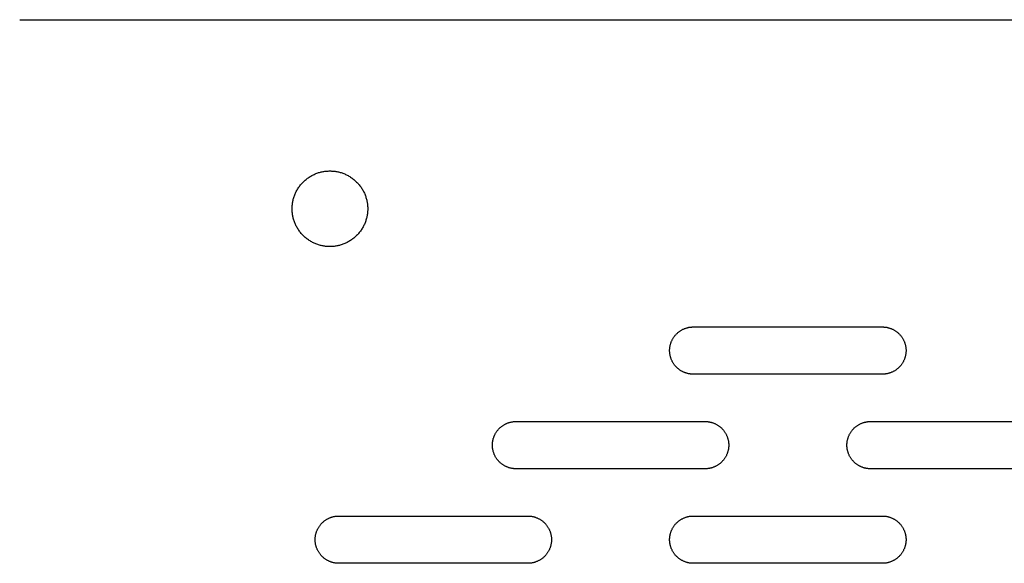
# Model space of a CAD drawing. Units: millimetres. Extents: x -3882 to 3704, y -1750 to 1750.
# Drawn here: x 0 to 208, y 135 to 250 of the extents above; entities that cross this region are included whole.
import ezdxf

# ---------------------------------------------------------------- set-up
doc = ezdxf.new("R2010")
doc.units = ezdxf.units.MM
doc.layers.add('FIT2004EZ', color=30, linetype='Continuous', true_color=0xff7f00)

msp = doc.modelspace()

# ---------------------------------------------------------------- linework, layer by layer
at = {"layer": 'FIT2004EZ', "color": 30, "lineweight": -3, "true_color": 0xff7f00}
for points in [[(0, 250), (0, 250), (0, 250), (0, 250), (0, 250), (0.02, 250), (0.08, 250), (0.35, 250), (1.46, 250), (5, 250)], [(5, 250), (1295, 250)], [(142.5, 175), (142.39, 175), (142.28, 175), (142.16, 175.01), (142.05, 175.02), (141.94, 175.03), (141.82, 175.05), (141.71, 175.06), (141.59, 175.08), (141.47, 175.11), (141.36, 175.13), (141.24, 175.16), (141.12, 175.19), (141.01, 175.23), (140.89, 175.27), (140.78, 175.31), (140.66, 175.35), (140.54, 175.4), (140.43, 175.45), (140.32, 175.5), (140.2, 175.56), (140.09, 175.62), (139.98, 175.68), (139.87, 175.75), (139.76, 175.82), (139.66, 175.89), (139.55, 175.96), (139.45, 176.04), (139.35, 176.12), (139.25, 176.2), (139.15, 176.29), (139.06, 176.37), (138.96, 176.46), (138.87, 176.56), (138.79, 176.65), (138.7, 176.75), (138.62, 176.85), (138.54, 176.95), (138.46, 177.05), (138.39, 177.16), (138.32, 177.26), (138.25, 177.37), (138.18, 177.48), (138.12, 177.59), (138.06, 177.7), (138, 177.82), (137.95, 177.93), (137.9, 178.04), (137.85, 178.16), (137.81, 178.28), (137.77, 178.39), (137.73, 178.51), (137.69, 178.62), (137.66, 178.74), (137.63, 178.86), (137.61, 178.97), (137.58, 179.09), (137.56, 179.21), (137.55, 179.32), (137.53, 179.44), (137.52, 179.55), (137.51, 179.66), (137.5, 179.78), (137.5, 179.89), (137.5, 180), (137.5, 180.11), (137.5, 180.22), (137.51, 180.34), (137.52, 180.45), (137.53, 180.56), (137.55, 180.68), (137.56, 180.79), (137.58, 180.91), (137.61, 181.03), (137.63, 181.14), (137.66, 181.26), (137.69, 181.38), (137.73, 181.49), (137.77, 181.61), (137.81, 181.72), (137.85, 181.84), (137.9, 181.96), (137.95, 182.07), (138, 182.18), (138.06, 182.3), (138.12, 182.41), (138.18, 182.52), (138.25, 182.63), (138.32, 182.74), (138.39, 182.84), (138.46, 182.95), (138.54, 183.05), (138.62, 183.15), (138.7, 183.25), (138.79, 183.35), (138.87, 183.44), (138.96, 183.54), (139.06, 183.63), (139.15, 183.71), (139.25, 183.8), (139.35, 183.88), (139.45, 183.96), (139.55, 184.04), (139.66, 184.11), (139.76, 184.18), (139.87, 184.25), (139.98, 184.32), (140.09, 184.38), (140.2, 184.44), (140.32, 184.5), (140.43, 184.55), (140.54, 184.6), (140.66, 184.65), (140.78, 184.69), (140.89, 184.73), (141.01, 184.77), (141.12, 184.81), (141.24, 184.84), (141.36, 184.87), (141.47, 184.89), (141.59, 184.92), (141.71, 184.94), (141.82, 184.95), (141.94, 184.97), (142.05, 184.98), (142.16, 184.99), (142.28, 185), (142.39, 185), (142.5, 185)], [(142.5, 185), (182.5, 185)], [(182.5, 185), (182.61, 185), (182.72, 185), (182.84, 184.99), (182.95, 184.98), (183.06, 184.97), (183.18, 184.95), (183.29, 184.94), (183.41, 184.92), (183.53, 184.89), (183.64, 184.87), (183.76, 184.84), (183.88, 184.81), (183.99, 184.77), (184.11, 184.73), (184.22, 184.69), (184.34, 184.65), (184.46, 184.6), (184.57, 184.55), (184.68, 184.5), (184.8, 184.44), (184.91, 184.38), (185.02, 184.32), (185.13, 184.25), (185.24, 184.18), (185.34, 184.11), (185.45, 184.04), (185.55, 183.96), (185.65, 183.88), (185.75, 183.8), (185.85, 183.71), (185.94, 183.63), (186.04, 183.54), (186.13, 183.44), (186.21, 183.35), (186.3, 183.25), (186.38, 183.15), (186.46, 183.05), (186.54, 182.95), (186.61, 182.84), (186.68, 182.74), (186.75, 182.63), (186.82, 182.52), (186.88, 182.41), (186.94, 182.3), (187, 182.18), (187.05, 182.07), (187.1, 181.96), (187.15, 181.84), (187.19, 181.72), (187.23, 181.61), (187.27, 181.49), (187.31, 181.38), (187.34, 181.26), (187.37, 181.14), (187.39, 181.03), (187.42, 180.91), (187.44, 180.79), (187.45, 180.68), (187.47, 180.56), (187.48, 180.45), (187.49, 180.34), (187.5, 180.22), (187.5, 180.11), (187.5, 180), (187.5, 179.89), (187.5, 179.78), (187.49, 179.66), (187.48, 179.55), (187.47, 179.44), (187.45, 179.32), (187.44, 179.21), (187.42, 179.09), (187.39, 178.97), (187.37, 178.86), (187.34, 178.74), (187.31, 178.62), (187.27, 178.51), (187.23, 178.39), (187.19, 178.28), (187.15, 178.16), (187.1, 178.04), (187.05, 177.93), (187, 177.82), (186.94, 177.7), (186.88, 177.59), (186.82, 177.48), (186.75, 177.37), (186.68, 177.26), (186.61, 177.16), (186.54, 177.05), (186.46, 176.95), (186.38, 176.85), (186.3, 176.75), (186.21, 176.65), (186.13, 176.56), (186.04, 176.46), (185.94, 176.37), (185.85, 176.29), (185.75, 176.2), (185.65, 176.12), (185.55, 176.04), (185.45, 175.96), (185.34, 175.89), (185.24, 175.82), (185.13, 175.75), (185.02, 175.68), (184.91, 175.62), (184.8, 175.56), (184.68, 175.5), (184.57, 175.45), (184.46, 175.4), (184.34, 175.35), (184.22, 175.31), (184.11, 175.27), (183.99, 175.23), (183.88, 175.19), (183.76, 175.16), (183.64, 175.13), (183.53, 175.11), (183.41, 175.08), (183.29, 175.06), (183.18, 175.05), (183.06, 175.03), (182.95, 175.02), (182.84, 175.01), (182.72, 175), (182.61, 175), (182.5, 175)], [(182.5, 175), (142.5, 175)], [(105, 155), (104.89, 155), (104.78, 155), (104.66, 155.01), (104.55, 155.02), (104.44, 155.03), (104.32, 155.05), (104.21, 155.06), (104.09, 155.08), (103.97, 155.11), (103.86, 155.13), (103.74, 155.16), (103.62, 155.19), (103.51, 155.23), (103.39, 155.27), (103.28, 155.31), (103.16, 155.35), (103.04, 155.4), (102.93, 155.45), (102.82, 155.5), (102.7, 155.56), (102.59, 155.62), (102.48, 155.68), (102.37, 155.75), (102.26, 155.82), (102.16, 155.89), (102.05, 155.96), (101.95, 156.04), (101.85, 156.12), (101.75, 156.2), (101.65, 156.29), (101.56, 156.37), (101.46, 156.46), (101.37, 156.56), (101.29, 156.65), (101.2, 156.75), (101.12, 156.85), (101.04, 156.95), (100.96, 157.05), (100.89, 157.16), (100.82, 157.26), (100.75, 157.37), (100.68, 157.48), (100.62, 157.59), (100.56, 157.7), (100.5, 157.82), (100.45, 157.93), (100.4, 158.04), (100.35, 158.16), (100.31, 158.28), (100.27, 158.39), (100.23, 158.51), (100.19, 158.62), (100.16, 158.74), (100.13, 158.86), (100.11, 158.97), (100.08, 159.09), (100.06, 159.21), (100.05, 159.32), (100.03, 159.44), (100.02, 159.55), (100.01, 159.66), (100, 159.78), (100, 159.89), (100, 160), (100, 160.11), (100, 160.22), (100.01, 160.34), (100.02, 160.45), (100.03, 160.56), (100.05, 160.68), (100.06, 160.79), (100.08, 160.91), (100.11, 161.03), (100.13, 161.14), (100.16, 161.26), (100.19, 161.38), (100.23, 161.49), (100.27, 161.61), (100.31, 161.72), (100.35, 161.84), (100.4, 161.96), (100.45, 162.07), (100.5, 162.18), (100.56, 162.3), (100.62, 162.41), (100.68, 162.52), (100.75, 162.63), (100.82, 162.74), (100.89, 162.84), (100.96, 162.95), (101.04, 163.05), (101.12, 163.15), (101.2, 163.25), (101.29, 163.35), (101.37, 163.44), (101.46, 163.54), (101.56, 163.63), (101.65, 163.71), (101.75, 163.8), (101.85, 163.88), (101.95, 163.96), (102.05, 164.04), (102.16, 164.11), (102.26, 164.18), (102.37, 164.25), (102.48, 164.32), (102.59, 164.38), (102.7, 164.44), (102.82, 164.5), (102.93, 164.55), (103.04, 164.6), (103.16, 164.65), (103.28, 164.69), (103.39, 164.73), (103.51, 164.77), (103.62, 164.81), (103.74, 164.84), (103.86, 164.87), (103.97, 164.89), (104.09, 164.92), (104.21, 164.94), (104.32, 164.95), (104.44, 164.97), (104.55, 164.98), (104.66, 164.99), (104.78, 165), (104.89, 165), (105, 165)], [(105, 165), (145, 165)], [(145, 165), (145.11, 165), (145.22, 165), (145.34, 164.99), (145.45, 164.98), (145.56, 164.97), (145.68, 164.95), (145.79, 164.94), (145.91, 164.92), (146.03, 164.89), (146.14, 164.87), (146.26, 164.84), (146.38, 164.81), (146.49, 164.77), (146.61, 164.73), (146.72, 164.69), (146.84, 164.65), (146.96, 164.6), (147.07, 164.55), (147.18, 164.5), (147.3, 164.44), (147.41, 164.38), (147.52, 164.32), (147.63, 164.25), (147.74, 164.18), (147.84, 164.11), (147.95, 164.04), (148.05, 163.96), (148.15, 163.88), (148.25, 163.8), (148.35, 163.71), (148.44, 163.63), (148.54, 163.54), (148.63, 163.44), (148.71, 163.35), (148.8, 163.25), (148.88, 163.15), (148.96, 163.05), (149.04, 162.95), (149.11, 162.84), (149.18, 162.74), (149.25, 162.63), (149.32, 162.52), (149.38, 162.41), (149.44, 162.3), (149.5, 162.18), (149.55, 162.07), (149.6, 161.96), (149.65, 161.84), (149.69, 161.72), (149.73, 161.61), (149.77, 161.49), (149.81, 161.38), (149.84, 161.26), (149.87, 161.14), (149.89, 161.03), (149.92, 160.91), (149.94, 160.79), (149.95, 160.68), (149.97, 160.56), (149.98, 160.45), (149.99, 160.34), (150, 160.22), (150, 160.11), (150, 160), (150, 159.89), (150, 159.78), (149.99, 159.66), (149.98, 159.55), (149.97, 159.44), (149.95, 159.32), (149.94, 159.21), (149.92, 159.09), (149.89, 158.97), (149.87, 158.86), (149.84, 158.74), (149.81, 158.62), (149.77, 158.51), (149.73, 158.39), (149.69, 158.28), (149.65, 158.16), (149.6, 158.04), (149.55, 157.93), (149.5, 157.82), (149.44, 157.7), (149.38, 157.59), (149.32, 157.48), (149.25, 157.37), (149.18, 157.26), (149.11, 157.16), (149.04, 157.05), (148.96, 156.95), (148.88, 156.85), (148.8, 156.75), (148.71, 156.65), (148.63, 156.56), (148.54, 156.46), (148.44, 156.37), (148.35, 156.29), (148.25, 156.2), (148.15, 156.12), (148.05, 156.04), (147.95, 155.96), (147.84, 155.89), (147.74, 155.82), (147.63, 155.75), (147.52, 155.68), (147.41, 155.62), (147.3, 155.56), (147.18, 155.5), (147.07, 155.45), (146.96, 155.4), (146.84, 155.35), (146.72, 155.31), (146.61, 155.27), (146.49, 155.23), (146.38, 155.19), (146.26, 155.16), (146.14, 155.13), (146.03, 155.11), (145.91, 155.08), (145.79, 155.06), (145.68, 155.05), (145.56, 155.03), (145.45, 155.02), (145.34, 155.01), (145.22, 155), (145.11, 155), (145, 155)], [(180, 155), (179.89, 155), (179.78, 155), (179.66, 155.01), (179.55, 155.02), (179.44, 155.03), (179.32, 155.05), (179.21, 155.06), (179.09, 155.08), (178.97, 155.11), (178.86, 155.13), (178.74, 155.16), (178.62, 155.19), (178.51, 155.23), (178.39, 155.27), (178.28, 155.31), (178.16, 155.35), (178.04, 155.4), (177.93, 155.45), (177.82, 155.5), (177.7, 155.56), (177.59, 155.62), (177.48, 155.68), (177.37, 155.75), (177.26, 155.82), (177.16, 155.89), (177.05, 155.96), (176.95, 156.04), (176.85, 156.12), (176.75, 156.2), (176.65, 156.29), (176.56, 156.37), (176.46, 156.46), (176.37, 156.56), (176.29, 156.65), (176.2, 156.75), (176.12, 156.85), (176.04, 156.95), (175.96, 157.05), (175.89, 157.16), (175.82, 157.26), (175.75, 157.37), (175.68, 157.48), (175.62, 157.59), (175.56, 157.7), (175.5, 157.82), (175.45, 157.93), (175.4, 158.04), (175.35, 158.16), (175.31, 158.28), (175.27, 158.39), (175.23, 158.51), (175.19, 158.62), (175.16, 158.74), (175.13, 158.86), (175.11, 158.97), (175.08, 159.09), (175.06, 159.21), (175.05, 159.32), (175.03, 159.44), (175.02, 159.55), (175.01, 159.66), (175, 159.78), (175, 159.89), (175, 160), (175, 160.11), (175, 160.22), (175.01, 160.34), (175.02, 160.45), (175.03, 160.56), (175.05, 160.68), (175.06, 160.79), (175.08, 160.91), (175.11, 161.03), (175.13, 161.14), (175.16, 161.26), (175.19, 161.38), (175.23, 161.49), (175.27, 161.61), (175.31, 161.72), (175.35, 161.84), (175.4, 161.96), (175.45, 162.07), (175.5, 162.18), (175.56, 162.3), (175.62, 162.41), (175.68, 162.52), (175.75, 162.63), (175.82, 162.74), (175.89, 162.84), (175.96, 162.95), (176.04, 163.05), (176.12, 163.15), (176.2, 163.25), (176.29, 163.35), (176.37, 163.44), (176.46, 163.54), (176.56, 163.63), (176.65, 163.71), (176.75, 163.8), (176.85, 163.88), (176.95, 163.96), (177.05, 164.04), (177.16, 164.11), (177.26, 164.18), (177.37, 164.25), (177.48, 164.32), (177.59, 164.38), (177.7, 164.44), (177.82, 164.5), (177.93, 164.55), (178.04, 164.6), (178.16, 164.65), (178.28, 164.69), (178.39, 164.73), (178.51, 164.77), (178.62, 164.81), (178.74, 164.84), (178.86, 164.87), (178.97, 164.89), (179.09, 164.92), (179.21, 164.94), (179.32, 164.95), (179.44, 164.97), (179.55, 164.98), (179.66, 164.99), (179.78, 165), (179.89, 165), (180, 165)], [(180, 165), (220, 165)], [(145, 155), (105, 155)], [(220, 155), (180, 155)], [(67.5, 135), (67.39, 135), (67.28, 135), (67.16, 135.01), (67.05, 135.02), (66.94, 135.03), (66.82, 135.05), (66.71, 135.06), (66.59, 135.08), (66.47, 135.11), (66.36, 135.13), (66.24, 135.16), (66.12, 135.19), (66.01, 135.23), (65.89, 135.27), (65.78, 135.31), (65.66, 135.35), (65.54, 135.4), (65.43, 135.45), (65.32, 135.5), (65.2, 135.56), (65.09, 135.62), (64.98, 135.68), (64.87, 135.75), (64.76, 135.82), (64.66, 135.89), (64.55, 135.96), (64.45, 136.04), (64.35, 136.12), (64.25, 136.2), (64.15, 136.29), (64.06, 136.37), (63.96, 136.46), (63.87, 136.56), (63.79, 136.65), (63.7, 136.75), (63.62, 136.85), (63.54, 136.95), (63.46, 137.05), (63.39, 137.16), (63.32, 137.26), (63.25, 137.37), (63.18, 137.48), (63.12, 137.59), (63.06, 137.7), (63, 137.82), (62.95, 137.93), (62.9, 138.04), (62.85, 138.16), (62.81, 138.28), (62.77, 138.39), (62.73, 138.51), (62.69, 138.62), (62.66, 138.74), (62.63, 138.86), (62.61, 138.97), (62.58, 139.09), (62.56, 139.21), (62.55, 139.32), (62.53, 139.44), (62.52, 139.55), (62.51, 139.66), (62.5, 139.78), (62.5, 139.89), (62.5, 140), (62.5, 140.11), (62.5, 140.22), (62.51, 140.34), (62.52, 140.45), (62.53, 140.56), (62.55, 140.68), (62.56, 140.79), (62.58, 140.91), (62.61, 141.03), (62.63, 141.14), (62.66, 141.26), (62.69, 141.38), (62.73, 141.49), (62.77, 141.61), (62.81, 141.72), (62.85, 141.84), (62.9, 141.96), (62.95, 142.07), (63, 142.18), (63.06, 142.3), (63.12, 142.41), (63.18, 142.52), (63.25, 142.63), (63.32, 142.74), (63.39, 142.84), (63.46, 142.95), (63.54, 143.05), (63.62, 143.15), (63.7, 143.25), (63.79, 143.35), (63.87, 143.44), (63.96, 143.54), (64.06, 143.63), (64.15, 143.71), (64.25, 143.8), (64.35, 143.88), (64.45, 143.96), (64.55, 144.04), (64.66, 144.11), (64.76, 144.18), (64.87, 144.25), (64.98, 144.32), (65.09, 144.38), (65.2, 144.44), (65.32, 144.5), (65.43, 144.55), (65.54, 144.6), (65.66, 144.65), (65.78, 144.69), (65.89, 144.73), (66.01, 144.77), (66.12, 144.81), (66.24, 144.84), (66.36, 144.87), (66.47, 144.89), (66.59, 144.92), (66.71, 144.94), (66.82, 144.95), (66.94, 144.97), (67.05, 144.98), (67.16, 144.99), (67.28, 145), (67.39, 145), (67.5, 145)], [(67.5, 145), (107.5, 145)], [(107.5, 145), (107.61, 145), (107.72, 145), (107.84, 144.99), (107.95, 144.98), (108.06, 144.97), (108.18, 144.95), (108.29, 144.94), (108.41, 144.92), (108.53, 144.89), (108.64, 144.87), (108.76, 144.84), (108.88, 144.81), (108.99, 144.77), (109.11, 144.73), (109.22, 144.69), (109.34, 144.65), (109.46, 144.6), (109.57, 144.55), (109.68, 144.5), (109.8, 144.44), (109.91, 144.38), (110.02, 144.32), (110.13, 144.25), (110.24, 144.18), (110.34, 144.11), (110.45, 144.04), (110.55, 143.96), (110.65, 143.88), (110.75, 143.8), (110.85, 143.71), (110.94, 143.63), (111.04, 143.54), (111.13, 143.44), (111.21, 143.35), (111.3, 143.25), (111.38, 143.15), (111.46, 143.05), (111.54, 142.95), (111.61, 142.84), (111.68, 142.74), (111.75, 142.63), (111.82, 142.52), (111.88, 142.41), (111.94, 142.3), (112, 142.18), (112.05, 142.07), (112.1, 141.96), (112.15, 141.84), (112.19, 141.72), (112.23, 141.61), (112.27, 141.49), (112.31, 141.38), (112.34, 141.26), (112.37, 141.14), (112.39, 141.03), (112.42, 140.91), (112.44, 140.79), (112.45, 140.68), (112.47, 140.56), (112.48, 140.45), (112.49, 140.34), (112.5, 140.22), (112.5, 140.11), (112.5, 140), (112.5, 139.89), (112.5, 139.78), (112.49, 139.66), (112.48, 139.55), (112.47, 139.44), (112.45, 139.32), (112.44, 139.21), (112.42, 139.09), (112.39, 138.97), (112.37, 138.86), (112.34, 138.74), (112.31, 138.62), (112.27, 138.51), (112.23, 138.39), (112.19, 138.28), (112.15, 138.16), (112.1, 138.04), (112.05, 137.93), (112, 137.82), (111.94, 137.7), (111.88, 137.59), (111.82, 137.48), (111.75, 137.37), (111.68, 137.26), (111.61, 137.16), (111.54, 137.05), (111.46, 136.95), (111.38, 136.85), (111.3, 136.75), (111.21, 136.65), (111.13, 136.56), (111.04, 136.46), (110.94, 136.37), (110.85, 136.29), (110.75, 136.2), (110.65, 136.12), (110.55, 136.04), (110.45, 135.96), (110.34, 135.89), (110.24, 135.82), (110.13, 135.75), (110.02, 135.68), (109.91, 135.62), (109.8, 135.56), (109.68, 135.5), (109.57, 135.45), (109.46, 135.4), (109.34, 135.35), (109.22, 135.31), (109.11, 135.27), (108.99, 135.23), (108.88, 135.19), (108.76, 135.16), (108.64, 135.13), (108.53, 135.11), (108.41, 135.08), (108.29, 135.06), (108.18, 135.05), (108.06, 135.03), (107.95, 135.02), (107.84, 135.01), (107.72, 135), (107.61, 135), (107.5, 135)], [(142.5, 135), (142.39, 135), (142.28, 135), (142.16, 135.01), (142.05, 135.02), (141.94, 135.03), (141.82, 135.05), (141.71, 135.06), (141.59, 135.08), (141.47, 135.11), (141.36, 135.13), (141.24, 135.16), (141.12, 135.19), (141.01, 135.23), (140.89, 135.27), (140.78, 135.31), (140.66, 135.35), (140.54, 135.4), (140.43, 135.45), (140.32, 135.5), (140.2, 135.56), (140.09, 135.62), (139.98, 135.68), (139.87, 135.75), (139.76, 135.82), (139.66, 135.89), (139.55, 135.96), (139.45, 136.04), (139.35, 136.12), (139.25, 136.2), (139.15, 136.29), (139.06, 136.37), (138.96, 136.46), (138.87, 136.56), (138.79, 136.65), (138.7, 136.75), (138.62, 136.85), (138.54, 136.95), (138.46, 137.05), (138.39, 137.16), (138.32, 137.26), (138.25, 137.37), (138.18, 137.48), (138.12, 137.59), (138.06, 137.7), (138, 137.82), (137.95, 137.93), (137.9, 138.04), (137.85, 138.16), (137.81, 138.28), (137.77, 138.39), (137.73, 138.51), (137.69, 138.62), (137.66, 138.74), (137.63, 138.86), (137.61, 138.97), (137.58, 139.09), (137.56, 139.21), (137.55, 139.32), (137.53, 139.44), (137.52, 139.55), (137.51, 139.66), (137.5, 139.78), (137.5, 139.89), (137.5, 140), (137.5, 140.11), (137.5, 140.22), (137.51, 140.34), (137.52, 140.45), (137.53, 140.56), (137.55, 140.68), (137.56, 140.79), (137.58, 140.91), (137.61, 141.03), (137.63, 141.14), (137.66, 141.26), (137.69, 141.38), (137.73, 141.49), (137.77, 141.61), (137.81, 141.72), (137.85, 141.84), (137.9, 141.96), (137.95, 142.07), (138, 142.18), (138.06, 142.3), (138.12, 142.41), (138.18, 142.52), (138.25, 142.63), (138.32, 142.74), (138.39, 142.84), (138.46, 142.95), (138.54, 143.05), (138.62, 143.15), (138.7, 143.25), (138.79, 143.35), (138.87, 143.44), (138.96, 143.54), (139.06, 143.63), (139.15, 143.71), (139.25, 143.8), (139.35, 143.88), (139.45, 143.96), (139.55, 144.04), (139.66, 144.11), (139.76, 144.18), (139.87, 144.25), (139.98, 144.32), (140.09, 144.38), (140.2, 144.44), (140.32, 144.5), (140.43, 144.55), (140.54, 144.6), (140.66, 144.65), (140.78, 144.69), (140.89, 144.73), (141.01, 144.77), (141.12, 144.81), (141.24, 144.84), (141.36, 144.87), (141.47, 144.89), (141.59, 144.92), (141.71, 144.94), (141.82, 144.95), (141.94, 144.97), (142.05, 144.98), (142.16, 144.99), (142.28, 145), (142.39, 145), (142.5, 145)], [(142.5, 145), (182.5, 145)], [(182.5, 145), (182.61, 145), (182.72, 145), (182.84, 144.99), (182.95, 144.98), (183.06, 144.97), (183.18, 144.95), (183.29, 144.94), (183.41, 144.92), (183.53, 144.89), (183.64, 144.87), (183.76, 144.84), (183.88, 144.81), (183.99, 144.77), (184.11, 144.73), (184.22, 144.69), (184.34, 144.65), (184.46, 144.6), (184.57, 144.55), (184.68, 144.5), (184.8, 144.44), (184.91, 144.38), (185.02, 144.32), (185.13, 144.25), (185.24, 144.18), (185.34, 144.11), (185.45, 144.04), (185.55, 143.96), (185.65, 143.88), (185.75, 143.8), (185.85, 143.71), (185.94, 143.63), (186.04, 143.54), (186.13, 143.44), (186.21, 143.35), (186.3, 143.25), (186.38, 143.15), (186.46, 143.05), (186.54, 142.95), (186.61, 142.84), (186.68, 142.74), (186.75, 142.63), (186.82, 142.52), (186.88, 142.41), (186.94, 142.3), (187, 142.18), (187.05, 142.07), (187.1, 141.96), (187.15, 141.84), (187.19, 141.72), (187.23, 141.61), (187.27, 141.49), (187.31, 141.38), (187.34, 141.26), (187.37, 141.14), (187.39, 141.03), (187.42, 140.91), (187.44, 140.79), (187.45, 140.68), (187.47, 140.56), (187.48, 140.45), (187.49, 140.34), (187.5, 140.22), (187.5, 140.11), (187.5, 140), (187.5, 139.89), (187.5, 139.78), (187.49, 139.66), (187.48, 139.55), (187.47, 139.44), (187.45, 139.32), (187.44, 139.21), (187.42, 139.09), (187.39, 138.97), (187.37, 138.86), (187.34, 138.74), (187.31, 138.62), (187.27, 138.51), (187.23, 138.39), (187.19, 138.28), (187.15, 138.16), (187.1, 138.04), (187.05, 137.93), (187, 137.82), (186.94, 137.7), (186.88, 137.59), (186.82, 137.48), (186.75, 137.37), (186.68, 137.26), (186.61, 137.16), (186.54, 137.05), (186.46, 136.95), (186.38, 136.85), (186.3, 136.75), (186.21, 136.65), (186.13, 136.56), (186.04, 136.46), (185.94, 136.37), (185.85, 136.29), (185.75, 136.2), (185.65, 136.12), (185.55, 136.04), (185.45, 135.96), (185.34, 135.89), (185.24, 135.82), (185.13, 135.75), (185.02, 135.68), (184.91, 135.62), (184.8, 135.56), (184.68, 135.5), (184.57, 135.45), (184.46, 135.4), (184.34, 135.35), (184.22, 135.31), (184.11, 135.27), (183.99, 135.23), (183.88, 135.19), (183.76, 135.16), (183.64, 135.13), (183.53, 135.11), (183.41, 135.08), (183.29, 135.06), (183.18, 135.05), (183.06, 135.03), (182.95, 135.02), (182.84, 135.01), (182.72, 135), (182.61, 135), (182.5, 135)], [(107.5, 135), (67.5, 135)], [(182.5, 135), (142.5, 135)]]:
    msp.add_lwpolyline(points, dxfattribs=at)
msp.add_lwpolyline([(73.62, 210), (73.62, 209.82), (73.62, 209.64), (73.61, 209.46), (73.59, 209.28), (73.57, 209.1), (73.55, 208.91), (73.52, 208.73), (73.49, 208.54), (73.45, 208.36), (73.41, 208.17), (73.37, 207.99), (73.32, 207.8), (73.26, 207.61), (73.2, 207.43), (73.13, 207.24), (73.06, 207.06), (72.99, 206.87), (72.91, 206.69), (72.82, 206.51), (72.73, 206.33), (72.64, 206.15), (72.54, 205.97), (72.43, 205.8), (72.32, 205.62), (72.21, 205.45), (72.09, 205.28), (71.96, 205.12), (71.84, 204.96), (71.7, 204.8), (71.57, 204.64), (71.43, 204.49), (71.28, 204.34), (71.13, 204.2), (70.98, 204.06), (70.83, 203.92), (70.67, 203.79), (70.51, 203.66), (70.34, 203.54), (70.17, 203.42), (70, 203.3), (69.83, 203.19), (69.65, 203.09), (69.48, 202.99), (69.3, 202.89), (69.12, 202.8), (68.94, 202.72), (68.75, 202.64), (68.57, 202.56), (68.38, 202.49), (68.2, 202.43), (68.01, 202.36), (67.83, 202.31), (67.64, 202.26), (67.45, 202.21), (67.27, 202.17), (67.08, 202.13), (66.9, 202.1), (66.71, 202.07), (66.53, 202.05), (66.34, 202.03), (66.16, 202.02), (65.98, 202.01), (65.8, 202), (65.62, 202), (65.45, 202), (65.27, 202.01), (65.09, 202.02), (64.91, 202.03), (64.72, 202.05), (64.54, 202.07), (64.35, 202.1), (64.17, 202.13), (63.98, 202.17), (63.8, 202.21), (63.61, 202.26), (63.42, 202.31), (63.24, 202.36), (63.05, 202.43), (62.87, 202.49), (62.68, 202.56), (62.5, 202.64), (62.31, 202.72), (62.13, 202.8), (61.95, 202.89), (61.77, 202.99), (61.59, 203.09), (61.42, 203.19), (61.25, 203.3), (61.08, 203.42), (60.91, 203.54), (60.74, 203.66), (60.58, 203.79), (60.42, 203.92), (60.27, 204.06), (60.12, 204.2), (59.97, 204.34), (59.82, 204.49), (59.68, 204.64), (59.55, 204.8), (59.41, 204.96), (59.29, 205.12), (59.16, 205.28), (59.04, 205.45), (58.93, 205.62), (58.82, 205.8), (58.71, 205.97), (58.61, 206.15), (58.52, 206.33), (58.43, 206.51), (58.34, 206.69), (58.26, 206.87), (58.19, 207.06), (58.12, 207.24), (58.05, 207.43), (57.99, 207.61), (57.93, 207.8), (57.88, 207.99), (57.84, 208.17), (57.79, 208.36), (57.76, 208.54), (57.73, 208.73), (57.7, 208.91), (57.68, 209.1), (57.66, 209.28), (57.64, 209.46), (57.63, 209.64), (57.63, 209.82), (57.62, 210), (57.63, 210.18), (57.63, 210.36), (57.64, 210.54), (57.66, 210.72), (57.68, 210.9), (57.7, 211.09), (57.73, 211.27), (57.76, 211.46), (57.79, 211.64), (57.84, 211.83), (57.88, 212.01), (57.93, 212.2), (57.99, 212.39), (58.05, 212.57), (58.12, 212.76), (58.19, 212.94), (58.26, 213.13), (58.34, 213.31), (58.43, 213.49), (58.52, 213.67), (58.61, 213.85), (58.71, 214.03), (58.82, 214.2), (58.93, 214.38), (59.04, 214.55), (59.16, 214.72), (59.29, 214.88), (59.41, 215.04), (59.55, 215.2), (59.68, 215.36), (59.82, 215.51), (59.97, 215.66), (60.12, 215.8), (60.27, 215.94), (60.42, 216.08), (60.58, 216.21), (60.74, 216.34), (60.91, 216.46), (61.08, 216.58), (61.25, 216.7), (61.42, 216.81), (61.59, 216.91), (61.77, 217.01), (61.95, 217.11), (62.13, 217.2), (62.31, 217.28), (62.5, 217.36), (62.68, 217.44), (62.87, 217.51), (63.05, 217.57), (63.24, 217.64), (63.42, 217.69), (63.61, 217.74), (63.8, 217.79), (63.98, 217.83), (64.17, 217.87), (64.35, 217.9), (64.54, 217.93), (64.72, 217.95), (64.91, 217.97), (65.09, 217.98), (65.27, 217.99), (65.45, 218), (65.62, 218), (65.8, 218), (65.98, 217.99), (66.16, 217.98), (66.34, 217.97), (66.53, 217.95), (66.71, 217.93), (66.9, 217.9), (67.08, 217.87), (67.27, 217.83), (67.45, 217.79), (67.64, 217.74), (67.83, 217.69), (68.01, 217.64), (68.2, 217.57), (68.38, 217.51), (68.57, 217.44), (68.75, 217.36), (68.94, 217.28), (69.12, 217.2), (69.3, 217.11), (69.48, 217.01), (69.65, 216.91), (69.83, 216.81), (70, 216.7), (70.17, 216.58), (70.34, 216.46), (70.51, 216.34), (70.67, 216.21), (70.83, 216.08), (70.98, 215.94), (71.13, 215.8), (71.28, 215.66), (71.43, 215.51), (71.57, 215.36), (71.7, 215.2), (71.84, 215.04), (71.96, 214.88), (72.09, 214.72), (72.21, 214.55), (72.32, 214.38), (72.43, 214.2), (72.54, 214.03), (72.64, 213.85), (72.73, 213.67), (72.82, 213.49), (72.91, 213.31), (72.99, 213.13), (73.06, 212.94), (73.13, 212.76), (73.2, 212.57), (73.26, 212.39), (73.32, 212.2), (73.37, 212.01), (73.41, 211.83), (73.45, 211.64), (73.49, 211.46), (73.52, 211.27), (73.55, 211.09), (73.57, 210.9), (73.59, 210.72), (73.61, 210.54), (73.62, 210.36), (73.62, 210.18)], close=True, dxfattribs=at)

doc.saveas('drawing.dxf')
